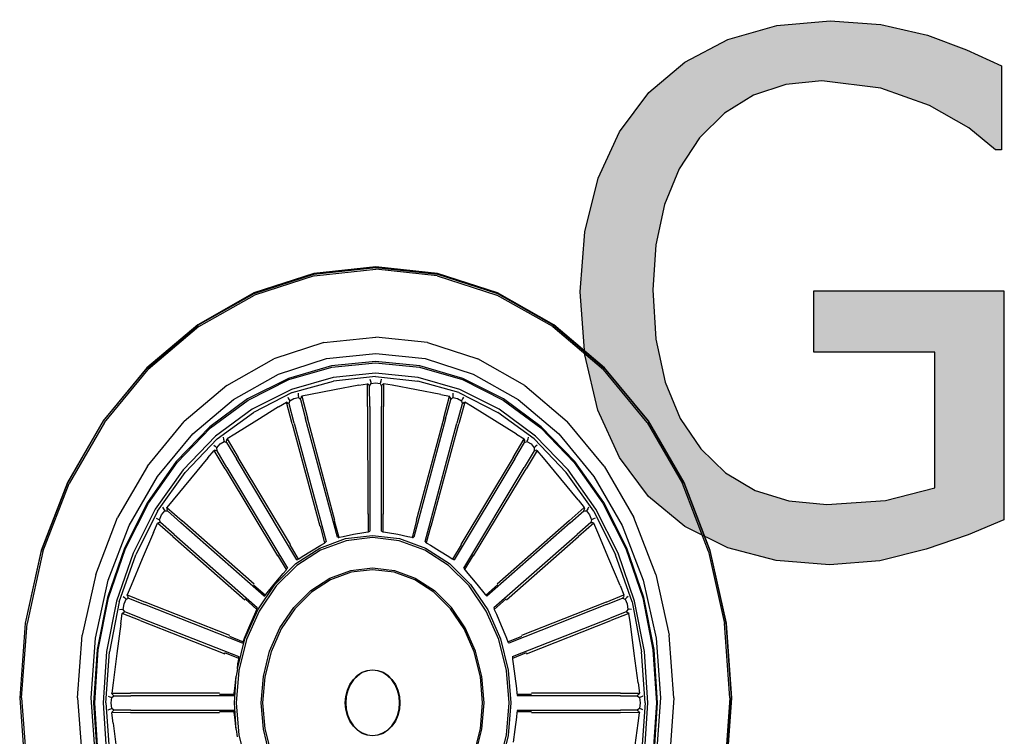
# Model space of a CAD drawing. Units: millimetres. Extents: x -16772 to 41058, y -6243 to 5403.
# Drawn here: x -15902 to -15777, y 1792 to 1883 of the extents above; entities that cross this region are included whole.
import ezdxf

# ---------------------------------------------------------------- set-up
doc = ezdxf.new("R2010")
doc.units = ezdxf.units.MM

msp = doc.modelspace()

# ---------------------------------------------------------------- hatches: boundary and pattern name
h = msp.add_hatch(color=51)
h.paths.add_polyline_path([(-15799.4, 1814.09), (-15806.16, 1814.63), (-15812.32, 1816.24), (-15817.76, 1818.94), (-15822.37, 1822.76), (-15826.08, 1827.71), (-15828.81, 1833.71), (-15830.49, 1840.73), (-15831.05, 1848.73), (-15830.48, 1856.36), (-15828.79, 1863.15), (-15826.05, 1869.05), (-15822.33, 1874.03), (-15817.79, 1877.91), (-15812.32, 1880.78), (-15806.09, 1882.56), (-15799.31, 1883.15), (-15792.87, 1882.66), (-15786.97, 1881.32), (-15781.99, 1879.46), (-15777.54, 1877.43), (-15777.54, 1866.75), (-15778.3, 1866.75), (-15781.72, 1869.54), (-15786.7, 1872.38), (-15792.87, 1874.61), (-15800.38, 1875.51), (-15804.96, 1875.06), (-15809.07, 1873.7), (-15812.72, 1871.44), (-15815.92, 1868.27), (-15818.51, 1864.35), (-15820.36, 1859.83), (-15821.47, 1854.71), (-15821.84, 1849), (-15821.45, 1842.72), (-15820.27, 1837.29), (-15818.36, 1832.66), (-15815.76, 1828.8), (-15812.6, 1825.76), (-15808.85, 1823.54), (-15804.56, 1822.19), (-15799.76, 1821.73), (-15792.29, 1822.27), (-15786.03, 1823.88), (-15786.03, 1841.09), (-15801.41, 1841.09), (-15801.41, 1848.87), (-15777.27, 1848.87), (-15777.27, 1819.81), (-15781.81, 1817.89), (-15787.11, 1816.06), (-15793.01, 1814.58)])
h.paths.add_polyline_path([(-15747.59, 1814.18), (-15754.29, 1814.55), (-15759.91, 1815.68), (-15769.45, 1819.37), (-15769.45, 1830.45), (-15768.82, 1830.45), (-15764.15, 1826.8), (-15758.9, 1824.08), (-15753.46, 1822.39), (-15748.22, 1821.82), (-15741.78, 1822.59), (-15739.23, 1823.55), (-15737.13, 1824.89), (-15734.32, 1828.43), (-15733.38, 1832.95), (-15733.87, 1836.56), (-15735.34, 1839.44), (-15737.89, 1841.61), (-15741.6, 1843.15), (-15747.23, 1844.62), (-15753.63, 1846.19), (-15759.79, 1848.46), (-15762.37, 1850.06), (-15764.62, 1852.09), (-15766.45, 1854.47), (-15767.82, 1857.25), (-15768.67, 1860.45), (-15768.96, 1864.11), (-15768.56, 1867.99), (-15767.38, 1871.55), (-15765.41, 1874.77), (-15762.66, 1877.68), (-15759.29, 1880.07), (-15755.48, 1881.78), (-15751.24, 1882.81), (-15746.56, 1883.15), (-15741.13, 1882.87), (-15735.99, 1882.03), (-15731.19, 1880.68), (-15726.76, 1878.86), (-15726.76, 1868.27), (-15727.43, 1868.27), (-15731.05, 1870.99), (-15735.57, 1873.34), (-15740.65, 1874.97), (-15745.98, 1875.51), (-15751.56, 1874.79), (-15755.95, 1872.63), (-15758.8, 1869.29), (-15759.75, 1865.05), (-15759.19, 1861.24), (-15757.52, 1858.3), (-15754.78, 1856.13), (-15751.03, 1854.63), (-15744.15, 1852.91), (-15737.4, 1851.15), (-15731.44, 1848.51), (-15727.34, 1844.8), (-15724.96, 1840.06), (-15724.17, 1834.34), (-15724.57, 1830.47), (-15725.76, 1826.65), (-15727.66, 1823.14), (-15730.2, 1820.21), (-15733.63, 1817.64), (-15737.47, 1815.74), (-15742.02, 1814.57)])
h.paths.add_polyline_path([(-15689.12, 1814.18), (-15695.39, 1814.73), (-15701.13, 1816.37), (-15706.23, 1819.1), (-15710.58, 1822.9), (-15714.11, 1827.77), (-15716.75, 1833.71), (-15718.39, 1840.68), (-15718.94, 1848.6), (-15718.41, 1856.42), (-15716.82, 1863.17), (-15714.21, 1868.98), (-15710.63, 1873.99), (-15706.28, 1877.93), (-15701.19, 1880.81), (-15695.42, 1882.57), (-15688.99, 1883.15), (-15682.71, 1882.66), (-15677.28, 1881.41), (-15672.88, 1879.73), (-15668.43, 1877.52), (-15668.43, 1866.84), (-15669.14, 1866.84), (-15672.14, 1869.43), (-15676.61, 1872.42), (-15682.15, 1874.7), (-15689.08, 1875.6), (-15693.21, 1875.16), (-15697.13, 1873.85), (-15700.69, 1871.7), (-15703.79, 1868.71), (-15706.29, 1864.88), (-15708.17, 1860.18), (-15709.34, 1854.71), (-15709.73, 1848.6), (-15709.32, 1842.23), (-15708.08, 1836.82), (-15706.12, 1832.27), (-15703.56, 1828.48), (-15700.55, 1825.58), (-15697.04, 1823.5), (-15693.17, 1822.24), (-15689.08, 1821.82), (-15681.97, 1822.76), (-15676.16, 1825.13), (-15671.92, 1827.97), (-15669.1, 1830.45), (-15668.43, 1830.45), (-15668.43, 1819.9), (-15672.56, 1817.93), (-15677.28, 1816.1), (-15682.67, 1814.67)])
h.paths.add_polyline_path([(-15624.35, 1815.39), (-15656.81, 1815.39), (-15656.81, 1822.18), (-15644.74, 1822.18), (-15644.74, 1866.79), (-15656.81, 1866.79), (-15656.81, 1872.87), (-15650.87, 1873.36), (-15646.73, 1874.82), (-15645.28, 1876), (-15644.2, 1877.63), (-15643.08, 1882.17), (-15636.16, 1882.17), (-15636.16, 1822.18), (-15624.35, 1822.18)])
h.paths.add_polyline_path([(-15570.67, 1848.69), (-15571, 1840.32), (-15571.97, 1833.15), (-15573.6, 1827.17), (-15575.88, 1822.38), (-15578.83, 1818.72), (-15582.5, 1816.1), (-15586.87, 1814.53), (-15591.95, 1814), (-15597.08, 1814.53), (-15601.48, 1816.14), (-15605.15, 1818.8), (-15608.08, 1822.54), (-15610.33, 1827.37), (-15611.94, 1833.32), (-15612.9, 1840.4), (-15613.22, 1848.6), (-15612.9, 1857), (-15611.92, 1864.19), (-15610.29, 1870.18), (-15608.02, 1874.95), (-15605.06, 1878.6), (-15601.4, 1881.2), (-15597.02, 1882.77), (-15591.95, 1883.29), (-15586.81, 1882.75), (-15582.41, 1881.13), (-15578.75, 1878.43), (-15575.81, 1874.66), (-15573.56, 1869.8), (-15571.95, 1863.85), (-15570.99, 1856.82)])
h.paths.add_polyline_path([(-15582.11, 1828.39), (-15581.01, 1832.14), (-15580.28, 1836.75), (-15579.74, 1848.69), (-15580.28, 1860.58), (-15581.02, 1865.21), (-15582.16, 1868.98), (-15583.75, 1871.97), (-15585.85, 1874.14), (-15588.54, 1875.47), (-15591.95, 1875.91), (-15595.33, 1875.47), (-15598.05, 1874.14), (-15600.19, 1871.95), (-15601.83, 1868.89), (-15602.95, 1865.05), (-15603.66, 1860.31), (-15604.15, 1848.6), (-15603.73, 1836.93), (-15603.05, 1832.48), (-15601.87, 1828.53), (-15600.3, 1825.48), (-15598.18, 1823.23), (-15595.43, 1821.84), (-15591.95, 1821.38), (-15588.57, 1821.82), (-15585.85, 1823.14), (-15583.72, 1825.34)])
h.paths.add_polyline_path([(-15521.77, 1836.57), (-15522.15, 1831.93), (-15523.31, 1827.63), (-15525.16, 1823.8), (-15527.62, 1820.53), (-15530.78, 1817.81), (-15534.62, 1815.74), (-15539.05, 1814.44), (-15543.98, 1814), (-15548.73, 1814.26), (-15553.39, 1815.05), (-15561.42, 1817.8), (-15561.42, 1827.23), (-15560.79, 1827.23), (-15557.84, 1825.51), (-15553.59, 1823.7), (-15548.77, 1822.25), (-15543.85, 1821.73), (-15538.62, 1822.7), (-15536.25, 1823.95), (-15534.24, 1825.8), (-15531.71, 1830.41), (-15530.84, 1836.62), (-15531.08, 1839.84), (-15531.8, 1842.43), (-15532.98, 1844.51), (-15534.6, 1846.19), (-15536.74, 1847.63), (-15539.31, 1848.58), (-15545.55, 1849.27), (-15552.83, 1848.71), (-15558.69, 1847.66), (-15558.69, 1881.95), (-15522.17, 1881.95), (-15522.17, 1874.12), (-15550.06, 1874.12), (-15550.06, 1856.42), (-15546.89, 1856.69), (-15544.03, 1856.78), (-15535.4, 1855.93), (-15531.94, 1854.68), (-15528.61, 1852.62), (-15525.69, 1849.81), (-15523.53, 1846.36), (-15522.21, 1842.04)])
h.paths.add_polyline_path([(-15470.72, 1848.69), (-15471.05, 1840.32), (-15472.02, 1833.15), (-15473.65, 1827.17), (-15475.93, 1822.38), (-15478.89, 1818.72), (-15482.55, 1816.1), (-15486.92, 1814.53), (-15492, 1814), (-15497.13, 1814.53), (-15501.53, 1816.14), (-15505.2, 1818.8), (-15508.13, 1822.54), (-15510.38, 1827.37), (-15511.99, 1833.32), (-15512.95, 1840.4), (-15513.28, 1848.6), (-15512.95, 1857), (-15511.97, 1864.19), (-15510.35, 1870.18), (-15508.07, 1874.95), (-15505.11, 1878.6), (-15501.45, 1881.2), (-15497.08, 1882.77), (-15492, 1883.29), (-15486.87, 1882.75), (-15482.47, 1881.13), (-15478.8, 1878.43), (-15475.86, 1874.66), (-15473.61, 1869.8), (-15472.01, 1863.85), (-15471.04, 1856.82)])
h.paths.add_polyline_path([(-15482.16, 1828.39), (-15481.06, 1832.14), (-15480.33, 1836.75), (-15479.79, 1848.69), (-15480.33, 1860.58), (-15481.07, 1865.21), (-15482.21, 1868.98), (-15483.8, 1871.97), (-15485.9, 1874.14), (-15488.6, 1875.47), (-15492, 1875.91), (-15495.38, 1875.47), (-15498.1, 1874.14), (-15500.24, 1871.95), (-15501.88, 1868.89), (-15503.01, 1865.05), (-15503.71, 1860.31), (-15504.2, 1848.6), (-15503.78, 1836.93), (-15503.1, 1832.48), (-15501.92, 1828.53), (-15500.35, 1825.48), (-15498.23, 1823.23), (-15495.48, 1821.84), (-15492, 1821.38), (-15488.62, 1821.82), (-15485.9, 1823.14), (-15483.77, 1825.34)])
h.paths.add_polyline_path([(-15788.67, 1704.89), (-15827.25, 1704.89), (-15827.25, 1771.45), (-15818.4, 1771.45), (-15818.4, 1712.76), (-15788.67, 1712.76)])
h.paths.add_polyline_path([(-15781.7, 1704.89), (-15781.7, 1771.45), (-15740.08, 1771.45), (-15740.08, 1763.58), (-15772.85, 1763.58), (-15772.85, 1745.34), (-15742.32, 1745.34), (-15742.32, 1737.48), (-15772.85, 1737.48), (-15772.85, 1712.76), (-15740.08, 1712.76), (-15740.08, 1704.89)])
h.paths.add_polyline_path([(-15690.51, 1763.58), (-15721.49, 1763.58), (-15721.49, 1744.81), (-15691.81, 1744.81), (-15691.81, 1736.94), (-15721.49, 1736.94), (-15721.49, 1704.89), (-15730.34, 1704.89), (-15730.34, 1771.45), (-15690.51, 1771.45)])
h.paths.add_polyline_path([(-15667.04, 1704.89), (-15667.04, 1763.58), (-15689.39, 1763.58), (-15689.39, 1771.45), (-15635.84, 1771.45), (-15635.84, 1763.58), (-15658.19, 1763.58), (-15658.19, 1704.89)])

# ---------------------------------------------------------------- linework, layer by layer
at = {"color": 51}
for p, q in [((-15806.09, 1882.56), (-15799.31, 1883.15)), ((-15799.31, 1883.15), (-15792.87, 1882.66)), ((-15812.32, 1880.78), (-15806.09, 1882.56)), ((-15792.87, 1882.66), (-15786.97, 1881.32)), ((-15817.79, 1877.91), (-15812.32, 1880.78)), ((-15786.97, 1881.32), (-15781.99, 1879.46)), ((-15781.99, 1879.46), (-15777.54, 1877.43)), ((-15822.33, 1874.03), (-15817.79, 1877.91)), ((-15777.54, 1877.43), (-15777.54, 1866.75)), ((-15804.96, 1875.06), (-15809.07, 1873.7)), ((-15800.38, 1875.51), (-15804.96, 1875.06)), ((-15792.87, 1874.61), (-15800.38, 1875.51)), ((-15786.7, 1872.38), (-15792.87, 1874.61)), ((-15826.05, 1869.05), (-15822.33, 1874.03)), ((-15809.07, 1873.7), (-15812.72, 1871.44)), ((-15781.72, 1869.54), (-15786.7, 1872.38)), ((-15812.72, 1871.44), (-15815.92, 1868.27)), ((-15778.3, 1866.75), (-15781.72, 1869.54)), ((-15828.79, 1863.15), (-15826.05, 1869.05)), ((-15815.92, 1868.27), (-15818.51, 1864.35)), ((-15777.54, 1866.75), (-15778.3, 1866.75)), ((-15818.51, 1864.35), (-15820.36, 1859.83)), ((-15830.48, 1856.36), (-15828.79, 1863.15)), ((-15820.36, 1859.83), (-15821.47, 1854.71)), ((-15831.05, 1848.73), (-15830.48, 1856.36)), ((-15821.47, 1854.71), (-15821.84, 1849)), ((-15830.49, 1840.73), (-15831.05, 1848.73)), ((-15821.84, 1849), (-15821.45, 1842.72)), ((-15801.41, 1841.09), (-15801.41, 1848.87)), ((-15801.41, 1848.87), (-15777.27, 1848.87)), ((-15777.27, 1848.87), (-15777.27, 1819.81)), ((-15821.45, 1842.72), (-15820.27, 1837.29)), ((-15828.81, 1833.71), (-15830.49, 1840.73)), ((-15786.03, 1841.09), (-15801.41, 1841.09)), ((-15786.03, 1823.88), (-15786.03, 1841.09)), ((-15820.27, 1837.29), (-15818.36, 1832.66)), ((-15826.08, 1827.71), (-15828.81, 1833.71)), ((-15818.36, 1832.66), (-15815.76, 1828.8)), ((-15815.76, 1828.8), (-15812.6, 1825.76)), ((-15822.37, 1822.76), (-15826.08, 1827.71)), ((-15812.6, 1825.76), (-15808.85, 1823.54)), ((-15808.85, 1823.54), (-15804.56, 1822.19)), ((-15792.29, 1822.27), (-15786.03, 1823.88)), ((-15817.76, 1818.94), (-15822.37, 1822.76)), ((-15804.56, 1822.19), (-15799.76, 1821.73)), ((-15799.76, 1821.73), (-15792.29, 1822.27)), ((-15777.27, 1819.81), (-15781.81, 1817.89)), ((-15812.32, 1816.24), (-15817.76, 1818.94)), ((-15781.81, 1817.89), (-15787.11, 1816.06)), ((-15806.16, 1814.63), (-15812.32, 1816.24)), ((-15787.11, 1816.06), (-15793.01, 1814.58)), ((-15799.4, 1814.09), (-15806.16, 1814.63)), ((-15793.01, 1814.58), (-15799.4, 1814.09))]:
    msp.add_line(p, q, dxfattribs=at)
for p, q in [((-15857.02, 1851.9), (-15864.88, 1851.07)), ((-15849.17, 1851.07), (-15857.02, 1851.9)), ((-15864.88, 1851.07), (-15872.49, 1848.6)), ((-15872.47, 1848.53), (-15864.87, 1851)), ((-15864.83, 1850.79), (-15872.41, 1848.32)), ((-15864.87, 1851), (-15857.02, 1851.82)), ((-15864.83, 1850.79), (-15857.02, 1851.61)), ((-15857.02, 1851.82), (-15849.18, 1851)), ((-15849.21, 1850.79), (-15857.02, 1851.61)), ((-15849.21, 1850.79), (-15841.64, 1848.32)), ((-15849.18, 1851), (-15841.58, 1848.53)), ((-15841.56, 1848.6), (-15849.17, 1851.07)), ((-15872.49, 1848.6), (-15879.63, 1844.57)), ((-15879.6, 1844.51), (-15872.47, 1848.53)), ((-15879.51, 1844.32), (-15872.41, 1848.32)), ((-15834.54, 1844.32), (-15841.64, 1848.32)), ((-15841.58, 1848.53), (-15834.45, 1844.51)), ((-15834.42, 1844.57), (-15841.56, 1848.6)), ((-15879.63, 1844.57), (-15886.09, 1839.1)), ((-15886.05, 1839.04), (-15879.6, 1844.51)), ((-15834.45, 1844.51), (-15828, 1839.04)), ((-15827.96, 1839.1), (-15834.42, 1844.57)), ((-15879.51, 1844.32), (-15885.93, 1838.88)), ((-15834.54, 1844.32), (-15828.12, 1838.88)), ((-15863.6, 1842.3), (-15869.97, 1840.22)), ((-15863.6, 1842.3), (-15857.02, 1842.99)), ((-15850.45, 1842.3), (-15857.02, 1842.99)), ((-15850.45, 1842.3), (-15844.08, 1840.22)), ((-15863.3, 1840.27), (-15857.02, 1840.93)), ((-15857.02, 1840.93), (-15850.75, 1840.27)), ((-15875.95, 1836.85), (-15869.97, 1840.22)), ((-15869.39, 1838.3), (-15863.3, 1840.27)), ((-15862.65, 1839.35), (-15868.11, 1837.76)), ((-15857.04, 1839.88), (-15862.65, 1839.35)), ((-15862.62, 1839.18), (-15857.04, 1839.71)), ((-15851.44, 1839.35), (-15857.04, 1839.88)), ((-15857.04, 1839.71), (-15851.47, 1839.18)), ((-15845.98, 1837.76), (-15851.44, 1839.35)), ((-15850.75, 1840.27), (-15844.66, 1838.3)), ((-15838.1, 1836.85), (-15844.08, 1840.22)), ((-15886.09, 1839.1), (-15891.66, 1832.36)), ((-15891.62, 1832.31), (-15886.05, 1839.04)), ((-15891.48, 1832.17), (-15885.93, 1838.88)), ((-15875.1, 1835.08), (-15869.39, 1838.3)), ((-15868.07, 1837.6), (-15862.62, 1839.18)), ((-15857.04, 1838.4), (-15862.45, 1837.88)), ((-15851.63, 1837.88), (-15857.04, 1838.4)), ((-15851.47, 1839.18), (-15846.02, 1837.6)), ((-15844.66, 1838.3), (-15838.95, 1835.08)), ((-15822.57, 1832.17), (-15828.12, 1838.88)), ((-15828, 1839.04), (-15822.43, 1832.31)), ((-15822.39, 1832.36), (-15827.96, 1839.1)), ((-15875.95, 1836.85), (-15881.35, 1832.27)), ((-15868.11, 1837.76), (-15873.3, 1835.16)), ((-15873.24, 1835.01), (-15868.07, 1837.6)), ((-15862.45, 1837.88), (-15867.73, 1836.35)), ((-15867.63, 1835.98), (-15862.39, 1837.42)), ((-15857.04, 1838.01), (-15862.39, 1837.42)), ((-15859.16, 1836.89), (-15862.25, 1836.31)), ((-15859.16, 1836.89), (-15858.07, 1837.08)), ((-15858.06, 1834.2), (-15858.07, 1837.08)), ((-15857.98, 1837.04), (-15858.07, 1837.08)), ((-15857.98, 1837.04), (-15857.89, 1836.92)), ((-15857.8, 1836.76), (-15857.89, 1836.92)), ((-15857.8, 1836.76), (-15857.61, 1837.09)), ((-15857.76, 1837.64), (-15857.69, 1837.4)), ((-15857.69, 1837.4), (-15857.61, 1837.09)), ((-15857.61, 1837.09), (-15857.04, 1837.2)), ((-15857.04, 1838.01), (-15851.69, 1837.42)), ((-15857.04, 1837.2), (-15856.47, 1837.09)), ((-15856.4, 1837.4), (-15856.47, 1837.09)), ((-15856.47, 1837.09), (-15856.29, 1836.76)), ((-15856.33, 1837.64), (-15856.4, 1837.4)), ((-15856.29, 1836.76), (-15856.2, 1836.92)), ((-15856.11, 1837.04), (-15856.2, 1836.92)), ((-15856.11, 1837.04), (-15856.02, 1837.08)), ((-15856.02, 1837.08), (-15856.03, 1834.2)), ((-15854.93, 1836.89), (-15856.02, 1837.08)), ((-15851.84, 1836.31), (-15854.93, 1836.89)), ((-15846.46, 1835.98), (-15851.69, 1837.42)), ((-15846.36, 1836.35), (-15851.63, 1837.88)), ((-15846.02, 1837.6), (-15840.85, 1835.01)), ((-15840.79, 1835.16), (-15845.98, 1837.76)), ((-15838.1, 1836.85), (-15832.7, 1832.27)), ((-15867.73, 1836.35), (-15872.74, 1833.84)), ((-15867.63, 1835.98), (-15872.57, 1833.42)), ((-15866.86, 1835.89), (-15866.87, 1835.64)), ((-15866.87, 1835.64), (-15866.85, 1835.32)), ((-15865.33, 1835.71), (-15866.42, 1835.48)), ((-15862.25, 1836.31), (-15865.33, 1835.71)), ((-15857.79, 1834.18), (-15857.8, 1836.76)), ((-15856.29, 1836.76), (-15856.29, 1834.18)), ((-15848.75, 1835.71), (-15851.84, 1836.31)), ((-15848.75, 1835.71), (-15847.67, 1835.48)), ((-15847.23, 1835.89), (-15847.22, 1835.64)), ((-15847.22, 1835.64), (-15847.23, 1835.32)), ((-15846.46, 1835.98), (-15841.52, 1833.42)), ((-15841.35, 1833.84), (-15846.36, 1836.35)), ((-15880.26, 1830.7), (-15875.1, 1835.08)), ((-15873.3, 1835.16), (-15878.09, 1831.61)), ((-15878.01, 1831.47), (-15873.24, 1835.01)), ((-15869.36, 1834.13), (-15868.37, 1834.72)), ((-15867.62, 1831.98), (-15868.37, 1834.72)), ((-15868.27, 1834.71), (-15868.37, 1834.72)), ((-15868.27, 1834.71), (-15868.16, 1834.63)), ((-15868.21, 1835.36), (-15868.09, 1835.16)), ((-15868.03, 1834.51), (-15868.16, 1834.63)), ((-15868.09, 1835.16), (-15867.94, 1834.89)), ((-15868.03, 1834.51), (-15867.94, 1834.89)), ((-15867.37, 1832.06), (-15868.03, 1834.51)), ((-15867.94, 1834.89), (-15867.42, 1835.21)), ((-15867.42, 1835.21), (-15866.85, 1835.32)), ((-15866.85, 1835.32), (-15866.59, 1835.07)), ((-15866.59, 1835.07), (-15866.55, 1835.26)), ((-15866.59, 1835.07), (-15865.94, 1832.62)), ((-15866.49, 1835.41), (-15866.55, 1835.26)), ((-15866.49, 1835.41), (-15866.42, 1835.48)), ((-15866.42, 1835.48), (-15865.7, 1832.73)), ((-15848.39, 1832.73), (-15847.67, 1835.48)), ((-15848.15, 1832.62), (-15847.5, 1835.07)), ((-15847.6, 1835.41), (-15847.67, 1835.48)), ((-15847.6, 1835.41), (-15847.54, 1835.26)), ((-15847.5, 1835.07), (-15847.54, 1835.26)), ((-15847.5, 1835.07), (-15847.23, 1835.32)), ((-15847.23, 1835.32), (-15846.66, 1835.21)), ((-15846.06, 1834.51), (-15846.72, 1832.06)), ((-15846.66, 1835.21), (-15846.15, 1834.89)), ((-15845.72, 1834.72), (-15846.47, 1831.98)), ((-15846, 1835.16), (-15846.15, 1834.89)), ((-15846.15, 1834.89), (-15846.06, 1834.51)), ((-15846.06, 1834.51), (-15845.93, 1834.63)), ((-15845.88, 1835.36), (-15846, 1835.16)), ((-15845.81, 1834.71), (-15845.93, 1834.63)), ((-15845.81, 1834.71), (-15845.72, 1834.72)), ((-15844.73, 1834.13), (-15845.72, 1834.72)), ((-15840.85, 1835.01), (-15836.08, 1831.47)), ((-15836, 1831.61), (-15840.79, 1835.16)), ((-15838.95, 1835.08), (-15833.79, 1830.7)), ((-15872.74, 1833.84), (-15877.37, 1830.41)), ((-15877.18, 1830.09), (-15872.57, 1833.42)), ((-15869.36, 1834.13), (-15872.14, 1832.42)), ((-15858.06, 1834.2), (-15858.05, 1820.53)), ((-15857.79, 1834.18), (-15857.79, 1818.37)), ((-15856.3, 1818.37), (-15856.29, 1834.18)), ((-15856.04, 1820.53), (-15856.03, 1834.2)), ((-15841.94, 1832.42), (-15844.73, 1834.13)), ((-15836.91, 1830.09), (-15841.52, 1833.42)), ((-15836.72, 1830.41), (-15841.35, 1833.84)), ((-15891.66, 1832.36), (-15896.18, 1824.54)), ((-15896.13, 1824.51), (-15891.62, 1832.31)), ((-15891.48, 1832.17), (-15895.97, 1824.4)), ((-15886.02, 1826.63), (-15881.35, 1832.27)), ((-15872.14, 1832.42), (-15874.93, 1830.69)), ((-15867.62, 1831.98), (-15864.12, 1818.98)), ((-15867.37, 1832.06), (-15863.33, 1817.03)), ((-15861.9, 1817.59), (-15865.94, 1832.62)), ((-15862.21, 1819.73), (-15865.7, 1832.73)), ((-15848.15, 1832.62), (-15852.18, 1817.59)), ((-15848.39, 1832.73), (-15851.88, 1819.73)), ((-15850.76, 1817.03), (-15846.72, 1832.06)), ((-15849.97, 1818.98), (-15846.47, 1831.98)), ((-15839.16, 1830.69), (-15841.94, 1832.42)), ((-15828.03, 1826.63), (-15832.7, 1832.27)), ((-15822.57, 1832.17), (-15818.08, 1824.4)), ((-15822.43, 1832.31), (-15817.92, 1824.51)), ((-15817.87, 1824.54), (-15822.39, 1832.36)), ((-15884.72, 1825.31), (-15880.26, 1830.7)), ((-15878.09, 1831.61), (-15882.36, 1827.19)), ((-15882.26, 1827.07), (-15878.01, 1831.47)), ((-15874.93, 1830.69), (-15875.9, 1830.07)), ((-15839.16, 1830.69), (-15838.19, 1830.07)), ((-15836.08, 1831.47), (-15831.83, 1827.07)), ((-15831.73, 1827.19), (-15836, 1831.61)), ((-15833.79, 1830.7), (-15829.33, 1825.31)), ((-15877.37, 1830.41), (-15881.5, 1826.14)), ((-15877.18, 1830.09), (-15881.22, 1825.82)), ((-15877.2, 1828.94), (-15876.79, 1829.44)), ((-15876.79, 1829.44), (-15876.27, 1829.76)), ((-15876.42, 1830.3), (-15876.37, 1830.06)), ((-15876.37, 1830.06), (-15876.27, 1829.76)), ((-15876.27, 1829.76), (-15875.96, 1829.62)), ((-15875.95, 1829.97), (-15875.97, 1829.81)), ((-15875.96, 1829.62), (-15875.97, 1829.81)), ((-15875.96, 1829.62), (-15874.72, 1827.53)), ((-15875.95, 1829.97), (-15875.9, 1830.07)), ((-15875.9, 1830.07), (-15874.51, 1827.73)), ((-15839.58, 1827.73), (-15838.19, 1830.07)), ((-15839.37, 1827.53), (-15838.13, 1829.62)), ((-15838.14, 1829.97), (-15838.19, 1830.07)), ((-15838.14, 1829.97), (-15838.12, 1829.81)), ((-15838.13, 1829.62), (-15838.12, 1829.81)), ((-15838.13, 1829.62), (-15837.82, 1829.76)), ((-15837.72, 1830.06), (-15837.82, 1829.76)), ((-15837.82, 1829.76), (-15837.3, 1829.44)), ((-15837.66, 1830.3), (-15837.72, 1830.06)), ((-15837.3, 1829.44), (-15836.89, 1828.94)), ((-15836.91, 1830.09), (-15832.86, 1825.82)), ((-15832.59, 1826.14), (-15836.72, 1830.41)), ((-15878.35, 1827.69), (-15877.56, 1828.61)), ((-15877.58, 1829.29), (-15877.4, 1829.14)), ((-15877.47, 1828.64), (-15877.56, 1828.61)), ((-15876.15, 1826.29), (-15877.56, 1828.61)), ((-15877.47, 1828.64), (-15877.34, 1828.61)), ((-15877.4, 1829.14), (-15877.2, 1828.94)), ((-15877.18, 1828.54), (-15877.34, 1828.61)), ((-15877.18, 1828.54), (-15877.2, 1828.94)), ((-15875.93, 1826.46), (-15877.18, 1828.54)), ((-15836.9, 1828.54), (-15838.16, 1826.46)), ((-15836.53, 1828.61), (-15837.94, 1826.29)), ((-15836.89, 1828.94), (-15836.9, 1828.54)), ((-15836.9, 1828.54), (-15836.75, 1828.61)), ((-15836.68, 1829.14), (-15836.89, 1828.94)), ((-15836.62, 1828.64), (-15836.75, 1828.61)), ((-15836.51, 1829.29), (-15836.68, 1829.14)), ((-15836.62, 1828.64), (-15836.53, 1828.61)), ((-15835.74, 1827.69), (-15836.53, 1828.61)), ((-15882.36, 1827.19), (-15886.01, 1822.02)), ((-15885.9, 1821.92), (-15882.26, 1827.07)), ((-15878.35, 1827.69), (-15880.56, 1825.02)), ((-15867.04, 1814.74), (-15874.72, 1827.53)), ((-15867.87, 1816.66), (-15874.51, 1827.73)), ((-15839.37, 1827.53), (-15847.05, 1814.74)), ((-15839.58, 1827.73), (-15846.22, 1816.66)), ((-15833.52, 1825.02), (-15835.74, 1827.69)), ((-15831.83, 1827.07), (-15828.19, 1821.92)), ((-15828.08, 1822.02), (-15831.73, 1827.19)), ((-15886.02, 1826.63), (-15889.8, 1820.09)), ((-15881.5, 1826.14), (-15885.02, 1821.15)), ((-15884.76, 1820.92), (-15881.22, 1825.82)), ((-15876.15, 1826.29), (-15869.5, 1815.23)), ((-15875.93, 1826.46), (-15868.25, 1813.67)), ((-15845.84, 1813.67), (-15838.16, 1826.46)), ((-15844.59, 1815.23), (-15837.94, 1826.29)), ((-15829.33, 1820.92), (-15832.86, 1825.82)), ((-15829.07, 1821.15), (-15832.59, 1826.14)), ((-15828.03, 1826.63), (-15824.25, 1820.09)), ((-15896.18, 1824.54), (-15899.51, 1815.9)), ((-15899.46, 1815.88), (-15896.13, 1824.51)), ((-15899.29, 1815.8), (-15895.97, 1824.4)), ((-15888.33, 1819.06), (-15884.72, 1825.31)), ((-15880.56, 1825.02), (-15882.77, 1822.34)), ((-15831.32, 1822.34), (-15833.52, 1825.02)), ((-15829.33, 1825.31), (-15825.72, 1819.06)), ((-15814.76, 1815.8), (-15818.08, 1824.4)), ((-15817.92, 1824.51), (-15814.59, 1815.88)), ((-15814.54, 1815.9), (-15817.87, 1824.54)), ((-15886.01, 1822.02), (-15888.95, 1816.22)), ((-15888.82, 1816.15), (-15885.9, 1821.92)), ((-15882.77, 1822.34), (-15883.54, 1821.38)), ((-15831.32, 1822.34), (-15830.55, 1821.38)), ((-15828.19, 1821.92), (-15825.27, 1816.15)), ((-15825.14, 1816.22), (-15828.08, 1822.02)), ((-15885.02, 1821.15), (-15887.85, 1815.55)), ((-15884.76, 1820.92), (-15887.51, 1815.34)), ((-15884.22, 1820.45), (-15883.81, 1820.94)), ((-15884.09, 1821.4), (-15883.98, 1821.19)), ((-15883.98, 1821.19), (-15883.81, 1820.94)), ((-15883.81, 1820.94), (-15883.48, 1820.93)), ((-15883.56, 1821.27), (-15883.54, 1821.38)), ((-15883.56, 1821.27), (-15883.53, 1821.11)), ((-15883.54, 1821.38), (-15881.62, 1819.67)), ((-15883.48, 1820.93), (-15883.53, 1821.11)), ((-15883.48, 1820.93), (-15881.76, 1819.41)), ((-15832.47, 1819.67), (-15830.55, 1821.38)), ((-15832.33, 1819.41), (-15830.61, 1820.93)), ((-15830.61, 1820.93), (-15830.56, 1821.11)), ((-15830.61, 1820.93), (-15830.28, 1820.94)), ((-15830.53, 1821.27), (-15830.56, 1821.11)), ((-15830.53, 1821.27), (-15830.55, 1821.38)), ((-15830.11, 1821.19), (-15830.28, 1820.94)), ((-15830.28, 1820.94), (-15829.87, 1820.45)), ((-15830, 1821.4), (-15830.11, 1821.19)), ((-15829.33, 1820.92), (-15826.58, 1815.34)), ((-15826.23, 1815.55), (-15829.07, 1821.15)), ((-15892.59, 1812.86), (-15889.8, 1820.09)), ((-15885.26, 1818.2), (-15884.74, 1819.37)), ((-15884.93, 1820.01), (-15884.73, 1819.94)), ((-15884.66, 1819.43), (-15884.74, 1819.37)), ((-15882.81, 1817.69), (-15884.74, 1819.37)), ((-15884.73, 1819.94), (-15884.48, 1819.82)), ((-15884.66, 1819.43), (-15884.53, 1819.45)), ((-15884.37, 1819.45), (-15884.53, 1819.45)), ((-15884.48, 1819.82), (-15884.22, 1820.45)), ((-15884.37, 1819.45), (-15884.48, 1819.82)), ((-15882.64, 1817.94), (-15884.37, 1819.45)), ((-15871.19, 1810.11), (-15881.76, 1819.41)), ((-15872.48, 1811.63), (-15881.62, 1819.67)), ((-15862.29, 1819.71), (-15861.72, 1817.57)), ((-15857.96, 1818.29), (-15857.96, 1820.54)), ((-15856.12, 1820.54), (-15856.12, 1818.29)), ((-15852.37, 1817.57), (-15851.8, 1819.71)), ((-15832.33, 1819.41), (-15842.9, 1810.11)), ((-15832.47, 1819.67), (-15841.61, 1811.63)), ((-15829.72, 1819.45), (-15831.45, 1817.94)), ((-15829.34, 1819.37), (-15831.28, 1817.69)), ((-15829.87, 1820.45), (-15829.61, 1819.82)), ((-15829.61, 1819.82), (-15829.72, 1819.45)), ((-15829.72, 1819.45), (-15829.56, 1819.45)), ((-15829.36, 1819.94), (-15829.61, 1819.82)), ((-15829.43, 1819.43), (-15829.56, 1819.45)), ((-15829.43, 1819.43), (-15829.34, 1819.37)), ((-15829.16, 1820.01), (-15829.36, 1819.94)), ((-15828.83, 1818.2), (-15829.34, 1819.37)), ((-15821.46, 1812.86), (-15824.25, 1820.09)), ((-15891, 1812.15), (-15888.33, 1819.06)), ((-15885.26, 1818.2), (-15886.68, 1814.83)), ((-15863.47, 1816.89), (-15864.04, 1819.02)), ((-15859.85, 1817.96), (-15858.54, 1818.2)), ((-15858.54, 1818.2), (-15858.05, 1818.28)), ((-15858.05, 1818.28), (-15857.96, 1818.29)), ((-15857.96, 1818.29), (-15857.88, 1818.33)), ((-15857.88, 1818.33), (-15857.79, 1818.37)), ((-15856.3, 1818.37), (-15856.21, 1818.33)), ((-15856.21, 1818.33), (-15856.12, 1818.29)), ((-15856.12, 1818.29), (-15856.04, 1818.28)), ((-15856.04, 1818.28), (-15855.55, 1818.2)), ((-15855.55, 1818.2), (-15854.24, 1817.96)), ((-15850.04, 1819.02), (-15850.62, 1816.89)), ((-15827.41, 1814.83), (-15828.83, 1818.2)), ((-15825.72, 1819.06), (-15823.05, 1812.15)), ((-15882.81, 1817.69), (-15873.66, 1809.66)), ((-15882.64, 1817.94), (-15872.07, 1808.65)), ((-15864.14, 1816.2), (-15860.85, 1817.41)), ((-15860.8, 1817.14), (-15864.05, 1815.95)), ((-15864, 1816.58), (-15863.55, 1816.84)), ((-15863.55, 1816.84), (-15863.47, 1816.89)), ((-15863.47, 1816.89), (-15863.4, 1816.95)), ((-15863.4, 1816.95), (-15863.33, 1817.03)), ((-15861.9, 1817.59), (-15861.81, 1817.57)), ((-15861.81, 1817.57), (-15861.72, 1817.57)), ((-15861.72, 1817.57), (-15861.64, 1817.6)), ((-15861.64, 1817.6), (-15861.15, 1817.7)), ((-15861.15, 1817.7), (-15859.85, 1817.96)), ((-15860.85, 1817.41), (-15857.42, 1817.82)), ((-15857.42, 1817.54), (-15860.8, 1817.14)), ((-15857.42, 1817.82), (-15853.99, 1817.41)), ((-15854.04, 1817.14), (-15857.42, 1817.54)), ((-15854.24, 1817.96), (-15852.94, 1817.7)), ((-15850.79, 1815.95), (-15854.04, 1817.14)), ((-15853.99, 1817.41), (-15850.7, 1816.2)), ((-15852.94, 1817.7), (-15852.45, 1817.6)), ((-15852.45, 1817.6), (-15852.37, 1817.57)), ((-15852.37, 1817.57), (-15852.28, 1817.57)), ((-15852.28, 1817.57), (-15852.18, 1817.59)), ((-15850.76, 1817.03), (-15850.69, 1816.95)), ((-15850.69, 1816.95), (-15850.62, 1816.89)), ((-15850.62, 1816.89), (-15850.54, 1816.84)), ((-15850.54, 1816.84), (-15850.09, 1816.58)), ((-15842.02, 1808.65), (-15831.45, 1817.94)), ((-15840.43, 1809.66), (-15831.28, 1817.69)), ((-15899.51, 1815.9), (-15901.55, 1806.69)), ((-15901.49, 1806.68), (-15899.46, 1815.88)), ((-15899.29, 1815.8), (-15901.31, 1806.64)), ((-15888.95, 1816.22), (-15891.1, 1809.95)), ((-15890.97, 1809.89), (-15888.82, 1816.15)), ((-15867.95, 1816.61), (-15866.86, 1814.8)), ((-15867.18, 1814.24), (-15864.14, 1816.2)), ((-15864.05, 1815.95), (-15867.05, 1814.01)), ((-15866.35, 1815.13), (-15865.17, 1815.86)), ((-15865.17, 1815.86), (-15864, 1816.58)), ((-15847.79, 1814.01), (-15850.79, 1815.95)), ((-15850.7, 1816.2), (-15847.66, 1814.24)), ((-15850.09, 1816.58), (-15848.92, 1815.86)), ((-15848.92, 1815.86), (-15847.74, 1815.13)), ((-15847.23, 1814.8), (-15846.14, 1816.61)), ((-15825.27, 1816.15), (-15823.12, 1809.89)), ((-15822.99, 1809.95), (-15825.14, 1816.22)), ((-15814.76, 1815.8), (-15812.74, 1806.64)), ((-15814.59, 1815.88), (-15812.56, 1806.68)), ((-15812.5, 1806.69), (-15814.54, 1815.9)), ((-15887.85, 1815.55), (-15889.93, 1809.49)), ((-15889.62, 1809.37), (-15887.51, 1815.34)), ((-15886.68, 1814.83), (-15888.1, 1811.46)), ((-15868.35, 1813.49), (-15869.44, 1815.3)), ((-15867.04, 1814.74), (-15866.94, 1814.76)), ((-15866.94, 1814.76), (-15866.86, 1814.8)), ((-15866.86, 1814.8), (-15866.78, 1814.85)), ((-15866.78, 1814.85), (-15866.35, 1815.13)), ((-15847.74, 1815.13), (-15847.3, 1814.85)), ((-15847.3, 1814.85), (-15847.23, 1814.8)), ((-15847.23, 1814.8), (-15847.14, 1814.76)), ((-15847.14, 1814.76), (-15847.05, 1814.74)), ((-15844.65, 1815.3), (-15845.74, 1813.49)), ((-15825.99, 1811.46), (-15827.41, 1814.83)), ((-15824.47, 1809.37), (-15826.58, 1815.34)), ((-15824.15, 1809.49), (-15826.23, 1815.55)), ((-15869.84, 1811.6), (-15867.18, 1814.24)), ((-15867.05, 1814.01), (-15869.68, 1811.4)), ((-15868.77, 1813), (-15868.41, 1813.42)), ((-15868.41, 1813.42), (-15868.35, 1813.49)), ((-15868.35, 1813.49), (-15868.3, 1813.58)), ((-15868.3, 1813.58), (-15868.25, 1813.67)), ((-15862.84, 1812.39), (-15860.18, 1813.36)), ((-15860.14, 1813.14), (-15862.76, 1812.18)), ((-15860.18, 1813.36), (-15857.42, 1813.69)), ((-15857.42, 1813.47), (-15860.14, 1813.14)), ((-15857.42, 1813.69), (-15854.66, 1813.36)), ((-15854.69, 1813.14), (-15857.42, 1813.47)), ((-15852.07, 1812.18), (-15854.69, 1813.14)), ((-15854.66, 1813.36), (-15852, 1812.39)), ((-15845.16, 1811.4), (-15847.79, 1814.01)), ((-15847.66, 1814.24), (-15845, 1811.6)), ((-15845.84, 1813.67), (-15845.79, 1813.58)), ((-15845.79, 1813.58), (-15845.74, 1813.49)), ((-15845.74, 1813.49), (-15845.68, 1813.42)), ((-15845.68, 1813.42), (-15845.32, 1813)), ((-15892.59, 1812.86), (-15894.3, 1805.14)), ((-15892.63, 1804.79), (-15891, 1812.15)), ((-15870.63, 1810.75), (-15869.71, 1811.88)), ((-15869.71, 1811.88), (-15868.77, 1813)), ((-15865.28, 1810.81), (-15862.84, 1812.39)), ((-15862.76, 1812.18), (-15865.18, 1810.62)), ((-15849.66, 1810.62), (-15852.07, 1812.18)), ((-15852, 1812.39), (-15849.56, 1810.81)), ((-15845.32, 1813), (-15844.38, 1811.88)), ((-15844.38, 1811.88), (-15843.45, 1810.75)), ((-15823.05, 1812.15), (-15821.42, 1804.79)), ((-15821.46, 1812.86), (-15819.75, 1805.14)), ((-15888.1, 1811.46), (-15888.58, 1810.26)), ((-15872.54, 1811.55), (-15871.04, 1810.23)), ((-15872.02, 1808.38), (-15869.84, 1811.6)), ((-15869.68, 1811.4), (-15871.83, 1808.22)), ((-15870.98, 1810.31), (-15870.63, 1810.75)), ((-15867.43, 1808.68), (-15865.28, 1810.81)), ((-15865.18, 1810.62), (-15867.3, 1808.52)), ((-15847.54, 1808.52), (-15849.66, 1810.62)), ((-15849.56, 1810.81), (-15847.41, 1808.68)), ((-15843.01, 1808.22), (-15845.16, 1811.4)), ((-15845, 1811.6), (-15842.81, 1808.38)), ((-15843.45, 1810.75), (-15843.11, 1810.31)), ((-15843.05, 1810.23), (-15841.55, 1811.55)), ((-15825.99, 1811.46), (-15825.51, 1810.26)), ((-15891.1, 1809.95), (-15892.41, 1803.33)), ((-15892.27, 1803.31), (-15890.97, 1809.89)), ((-15889.93, 1809.49), (-15891.2, 1803.1)), ((-15889.62, 1809.37), (-15890.82, 1803.03)), ((-15889.11, 1810.07), (-15888.95, 1809.92)), ((-15888.99, 1809.12), (-15888.73, 1809.74)), ((-15888.95, 1809.92), (-15888.73, 1809.74)), ((-15888.73, 1809.74), (-15888.41, 1809.85)), ((-15888.58, 1810.26), (-15886.32, 1809.35)), ((-15888.57, 1810.15), (-15888.58, 1810.26)), ((-15888.57, 1810.15), (-15888.51, 1810)), ((-15888.41, 1809.85), (-15888.51, 1810)), ((-15888.41, 1809.85), (-15886.39, 1809.05)), ((-15875.57, 1805.12), (-15886.32, 1809.35)), ((-15872.12, 1808.43), (-15873.62, 1809.75)), ((-15871.19, 1810.11), (-15871.11, 1810.17)), ((-15871.11, 1810.17), (-15871.04, 1810.23)), ((-15871.04, 1810.23), (-15870.98, 1810.31)), ((-15843.11, 1810.31), (-15843.05, 1810.23)), ((-15843.05, 1810.23), (-15842.98, 1810.17)), ((-15842.98, 1810.17), (-15842.9, 1810.11)), ((-15840.47, 1809.75), (-15841.97, 1808.43)), ((-15827.77, 1809.35), (-15838.52, 1805.12)), ((-15827.77, 1809.35), (-15825.51, 1810.26)), ((-15827.7, 1809.05), (-15825.68, 1809.85)), ((-15825.68, 1809.85), (-15825.58, 1810)), ((-15825.68, 1809.85), (-15825.36, 1809.74)), ((-15825.52, 1810.15), (-15825.58, 1810)), ((-15825.52, 1810.15), (-15825.51, 1810.26)), ((-15825.14, 1809.92), (-15825.36, 1809.74)), ((-15825.36, 1809.74), (-15825.1, 1809.12)), ((-15824.97, 1810.07), (-15825.14, 1809.92)), ((-15824.47, 1809.37), (-15823.27, 1803.03)), ((-15822.89, 1803.1), (-15824.15, 1809.49)), ((-15823.12, 1809.89), (-15821.82, 1803.31)), ((-15821.68, 1803.33), (-15822.99, 1809.95)), ((-15889.55, 1808.43), (-15889.35, 1808.44)), ((-15889.35, 1808.44), (-15889.08, 1808.43)), ((-15889.08, 1808.43), (-15888.99, 1809.12)), ((-15888.88, 1808.11), (-15889.08, 1808.43)), ((-15888.88, 1808.11), (-15889.03, 1808.05)), ((-15886.85, 1807.32), (-15888.88, 1808.11)), ((-15873.96, 1804.16), (-15886.39, 1809.05)), ((-15873.65, 1804.7), (-15872.02, 1808.38)), ((-15871.83, 1808.22), (-15873.43, 1804.59)), ((-15872.4, 1807.81), (-15872.16, 1808.34)), ((-15872.16, 1808.34), (-15872.12, 1808.43)), ((-15872.12, 1808.43), (-15872.09, 1808.54)), ((-15872.09, 1808.54), (-15872.07, 1808.65)), ((-15869.19, 1806.08), (-15867.43, 1808.68)), ((-15867.3, 1808.52), (-15869.03, 1805.96)), ((-15845.81, 1805.96), (-15847.54, 1808.52)), ((-15845.65, 1806.08), (-15847.41, 1808.68)), ((-15841.41, 1804.59), (-15843.01, 1808.22)), ((-15842.81, 1808.38), (-15841.19, 1804.7)), ((-15842.02, 1808.65), (-15842, 1808.54)), ((-15842, 1808.54), (-15841.97, 1808.43)), ((-15841.97, 1808.43), (-15841.93, 1808.34)), ((-15841.93, 1808.34), (-15841.69, 1807.81)), ((-15827.7, 1809.05), (-15840.13, 1804.16)), ((-15825.21, 1808.11), (-15827.24, 1807.32)), ((-15825.01, 1808.43), (-15825.21, 1808.11)), ((-15825.21, 1808.11), (-15825.06, 1808.05)), ((-15825.1, 1809.12), (-15825.01, 1808.43)), ((-15824.74, 1808.44), (-15825.01, 1808.43)), ((-15824.53, 1808.43), (-15824.74, 1808.44)), ((-15889.4, 1806.59), (-15889.22, 1807.9)), ((-15889.15, 1807.99), (-15889.22, 1807.9)), ((-15886.94, 1807.02), (-15889.22, 1807.9)), ((-15889.15, 1807.99), (-15889.03, 1808.05)), ((-15886.94, 1807.02), (-15876.19, 1802.81)), ((-15886.85, 1807.32), (-15874.42, 1802.44)), ((-15873, 1806.39), (-15872.4, 1807.81)), ((-15841.69, 1807.81), (-15841.09, 1806.39)), ((-15839.67, 1802.44), (-15827.24, 1807.32)), ((-15837.89, 1802.81), (-15827.15, 1807.02)), ((-15824.87, 1807.9), (-15827.15, 1807.02)), ((-15824.94, 1807.99), (-15825.06, 1808.05)), ((-15824.94, 1807.99), (-15824.87, 1807.9)), ((-15824.69, 1806.59), (-15824.87, 1807.9)), ((-15901.55, 1806.69), (-15902.24, 1797.19)), ((-15902.18, 1797.19), (-15901.49, 1806.68)), ((-15902, 1797.19), (-15901.31, 1806.64)), ((-15889.4, 1806.59), (-15889.9, 1802.85)), ((-15873.59, 1804.97), (-15873, 1806.39)), ((-15870.5, 1803.12), (-15869.19, 1806.08)), ((-15869.03, 1805.96), (-15870.32, 1803.04)), ((-15844.52, 1803.04), (-15845.81, 1805.96)), ((-15844.34, 1803.12), (-15845.65, 1806.08)), ((-15841.09, 1806.39), (-15840.5, 1804.97)), ((-15824.19, 1802.85), (-15824.69, 1806.59)), ((-15812.05, 1797.19), (-15812.74, 1806.64)), ((-15812.56, 1806.68), (-15811.87, 1797.19)), ((-15811.81, 1797.19), (-15812.5, 1806.69)), ((-15894.88, 1797.19), (-15894.3, 1805.14)), ((-15893.18, 1797.19), (-15892.63, 1804.79)), ((-15875.61, 1805.03), (-15873.85, 1804.33)), ((-15874.6, 1800.89), (-15873.65, 1804.7)), ((-15873.43, 1804.59), (-15874.42, 1800.66)), ((-15873.9, 1804.24), (-15873.85, 1804.33)), ((-15873.85, 1804.33), (-15873.81, 1804.43)), ((-15873.81, 1804.43), (-15873.59, 1804.97)), ((-15840.42, 1800.66), (-15841.41, 1804.59)), ((-15841.19, 1804.7), (-15840.19, 1800.71)), ((-15840.5, 1804.97), (-15840.28, 1804.43)), ((-15840.28, 1804.43), (-15840.24, 1804.33)), ((-15840.24, 1804.33), (-15838.48, 1805.03)), ((-15840.24, 1804.33), (-15840.19, 1804.24)), ((-15821.42, 1804.79), (-15820.87, 1797.19)), ((-15819.17, 1797.19), (-15819.75, 1805.14)), ((-15892.41, 1803.33), (-15892.85, 1796.56)), ((-15892.71, 1796.56), (-15892.27, 1803.31)), ((-15891.2, 1803.1), (-15891.63, 1796.56)), ((-15873.96, 1804.16), (-15873.9, 1804.24)), ((-15871.3, 1799.91), (-15870.5, 1803.12)), ((-15843.54, 1799.91), (-15844.34, 1803.12)), ((-15840.19, 1804.24), (-15840.13, 1804.16)), ((-15822.46, 1796.56), (-15822.89, 1803.1)), ((-15821.82, 1803.31), (-15821.38, 1796.56)), ((-15821.24, 1796.56), (-15821.68, 1803.33)), ((-15891.3, 1796.56), (-15890.82, 1803.03)), ((-15889.9, 1802.85), (-15890.38, 1799.12)), ((-15874.41, 1802.21), (-15876.18, 1802.91)), ((-15874.52, 1801.52), (-15874.43, 1802.11)), ((-15874.43, 1802.11), (-15874.41, 1802.21)), ((-15874.41, 1802.32), (-15874.42, 1802.44)), ((-15874.41, 1802.21), (-15874.41, 1802.32)), ((-15870.32, 1803.04), (-15871.12, 1799.87)), ((-15843.72, 1799.87), (-15844.52, 1803.04)), ((-15837.91, 1802.91), (-15839.67, 1802.21)), ((-15839.67, 1802.44), (-15839.67, 1802.32)), ((-15839.67, 1802.32), (-15839.67, 1802.21)), ((-15839.67, 1802.21), (-15839.66, 1802.11)), ((-15839.66, 1802.11), (-15839.57, 1801.52)), ((-15823.71, 1799.12), (-15824.19, 1802.85)), ((-15822.79, 1796.56), (-15823.27, 1803.03)), ((-15874.42, 1800.66), (-15874.75, 1796.57)), ((-15874.6, 1800.89), (-15874.73, 1799.95)), ((-15874.6, 1800.89), (-15874.52, 1801.52)), ((-15858.75, 1800.45), (-15858.1, 1800.69)), ((-15858.09, 1800.63), (-15858.73, 1800.4)), ((-15858.1, 1800.69), (-15857.42, 1800.77)), ((-15857.42, 1800.71), (-15858.09, 1800.63)), ((-15857.42, 1800.77), (-15856.74, 1800.69)), ((-15856.75, 1800.63), (-15857.42, 1800.71)), ((-15856.11, 1800.4), (-15856.75, 1800.63)), ((-15856.74, 1800.69), (-15856.09, 1800.45)), ((-15840.09, 1796.57), (-15840.42, 1800.66)), ((-15840.19, 1800.71), (-15839.85, 1796.57)), ((-15839.57, 1801.52), (-15839.36, 1799.95)), ((-15874.98, 1796.57), (-15874.73, 1799.95)), ((-15874.93, 1798.37), (-15874.73, 1799.95)), ((-15871.57, 1796.57), (-15871.3, 1799.91)), ((-15871.12, 1799.87), (-15871.39, 1796.57)), ((-15860.31, 1798.9), (-15859.87, 1799.54)), ((-15859.84, 1799.5), (-15860.27, 1798.87)), ((-15859.87, 1799.54), (-15859.35, 1800.06)), ((-15859.32, 1800.01), (-15859.84, 1799.5)), ((-15859.35, 1800.06), (-15858.75, 1800.45)), ((-15858.73, 1800.4), (-15859.32, 1800.01)), ((-15855.52, 1800.01), (-15856.11, 1800.4)), ((-15856.09, 1800.45), (-15855.49, 1800.06)), ((-15855, 1799.5), (-15855.52, 1800.01)), ((-15855.49, 1800.06), (-15854.97, 1799.54)), ((-15854.57, 1798.87), (-15855, 1799.5)), ((-15854.97, 1799.54), (-15854.53, 1798.9)), ((-15843.45, 1796.57), (-15843.72, 1799.87)), ((-15843.27, 1796.57), (-15843.54, 1799.91)), ((-15839.36, 1799.95), (-15839.16, 1798.37)), ((-15890.38, 1799.12), (-15890.54, 1797.8)), ((-15875, 1797.78), (-15874.93, 1798.37)), ((-15860.82, 1797.39), (-15860.63, 1798.18)), ((-15860.58, 1798.15), (-15860.78, 1797.38)), ((-15860.63, 1798.18), (-15860.31, 1798.9)), ((-15860.27, 1798.87), (-15860.58, 1798.15)), ((-15854.26, 1798.15), (-15854.57, 1798.87)), ((-15854.53, 1798.9), (-15854.21, 1798.18)), ((-15854.06, 1797.38), (-15854.26, 1798.15)), ((-15854.21, 1798.18), (-15854.02, 1797.39)), ((-15839.16, 1798.37), (-15839.09, 1797.78)), ((-15823.71, 1799.12), (-15823.55, 1797.8)), ((-15902.24, 1797.19), (-15901.55, 1787.69)), ((-15901.49, 1787.7), (-15902.18, 1797.19)), ((-15902, 1797.19), (-15901.31, 1787.74)), ((-15894.88, 1797.19), (-15894.3, 1789.24)), ((-15892.63, 1789.6), (-15893.18, 1797.19)), ((-15891, 1797.42), (-15890.8, 1797.33)), ((-15890.8, 1797.33), (-15890.54, 1797.25)), ((-15890.64, 1796.56), (-15890.54, 1797.25)), ((-15890.54, 1797.8), (-15888.15, 1797.78)), ((-15890.5, 1797.69), (-15890.54, 1797.8)), ((-15890.54, 1797.25), (-15890.27, 1797.47)), ((-15890.5, 1797.69), (-15890.4, 1797.58)), ((-15890.27, 1797.47), (-15890.4, 1797.58)), ((-15890.27, 1797.47), (-15888.14, 1797.46)), ((-15876.85, 1797.78), (-15888.15, 1797.78)), ((-15875.07, 1797.46), (-15888.14, 1797.46)), ((-15876.86, 1797.67), (-15875.01, 1797.67)), ((-15875.07, 1797.46), (-15875.04, 1797.57)), ((-15875.04, 1797.57), (-15875.01, 1797.67)), ((-15875.01, 1797.67), (-15875, 1797.78)), ((-15860.89, 1796.57), (-15860.82, 1797.39)), ((-15860.78, 1797.38), (-15860.84, 1796.57)), ((-15853.99, 1796.57), (-15854.06, 1797.38)), ((-15854.02, 1797.39), (-15853.95, 1796.57)), ((-15839.09, 1797.78), (-15839.08, 1797.67)), ((-15839.08, 1797.67), (-15837.23, 1797.67)), ((-15839.08, 1797.67), (-15839.05, 1797.57)), ((-15839.05, 1797.57), (-15839.01, 1797.46)), ((-15825.95, 1797.46), (-15839.01, 1797.46)), ((-15825.94, 1797.78), (-15837.24, 1797.78)), ((-15825.95, 1797.46), (-15823.82, 1797.47)), ((-15825.94, 1797.78), (-15823.55, 1797.8)), ((-15823.82, 1797.47), (-15823.69, 1797.58)), ((-15823.82, 1797.47), (-15823.54, 1797.25)), ((-15823.59, 1797.69), (-15823.69, 1797.58)), ((-15823.59, 1797.69), (-15823.55, 1797.8)), ((-15823.29, 1797.33), (-15823.54, 1797.25)), ((-15823.54, 1797.25), (-15823.45, 1796.56)), ((-15823.09, 1797.42), (-15823.29, 1797.33)), ((-15820.87, 1797.19), (-15821.42, 1789.6)), ((-15819.17, 1797.19), (-15819.75, 1789.24)), ((-15812.05, 1797.19), (-15812.74, 1787.74)), ((-15811.87, 1797.19), (-15812.56, 1787.7)), ((-15812.5, 1787.69), (-15811.81, 1797.19)), ((-15892.85, 1796.56), (-15892.41, 1789.78)), ((-15892.27, 1789.81), (-15892.71, 1796.56)), ((-15891.63, 1796.56), (-15891.2, 1790.01)), ((-15891.3, 1796.56), (-15890.82, 1790.08)), ((-15891, 1795.7), (-15890.8, 1795.78)), ((-15890.8, 1795.78), (-15890.54, 1795.87)), ((-15890.54, 1795.87), (-15890.64, 1796.56)), ((-15890.27, 1795.64), (-15890.54, 1795.87)), ((-15890.27, 1795.64), (-15890.4, 1795.53)), ((-15888.14, 1795.65), (-15890.27, 1795.64)), ((-15888.14, 1795.65), (-15875.07, 1795.65)), ((-15875.04, 1795.55), (-15875.07, 1795.65)), ((-15874.73, 1793.17), (-15874.98, 1796.57)), ((-15874.75, 1796.57), (-15874.42, 1792.48)), ((-15871.3, 1793.23), (-15871.57, 1796.57)), ((-15871.39, 1796.57), (-15871.12, 1793.27)), ((-15860.82, 1795.75), (-15860.89, 1796.57)), ((-15860.84, 1796.57), (-15860.78, 1795.76)), ((-15860.63, 1794.96), (-15860.82, 1795.75)), ((-15860.78, 1795.76), (-15860.58, 1794.98)), ((-15854.26, 1794.98), (-15854.06, 1795.76)), ((-15854.02, 1795.75), (-15854.21, 1794.96)), ((-15854.06, 1795.76), (-15853.99, 1796.57)), ((-15853.95, 1796.57), (-15854.02, 1795.75)), ((-15843.72, 1793.27), (-15843.45, 1796.57)), ((-15843.54, 1793.23), (-15843.27, 1796.57)), ((-15840.42, 1792.48), (-15840.09, 1796.57)), ((-15839.85, 1796.57), (-15840.19, 1792.42)), ((-15839.01, 1795.65), (-15839.05, 1795.55)), ((-15839.01, 1795.65), (-15825.95, 1795.65)), ((-15823.82, 1795.64), (-15825.95, 1795.65)), ((-15823.54, 1795.87), (-15823.82, 1795.64)), ((-15823.82, 1795.64), (-15823.69, 1795.53)), ((-15823.45, 1796.56), (-15823.54, 1795.87)), ((-15823.29, 1795.78), (-15823.54, 1795.87)), ((-15823.09, 1795.7), (-15823.29, 1795.78)), ((-15822.79, 1796.56), (-15823.27, 1790.08)), ((-15822.89, 1790.01), (-15822.46, 1796.56)), ((-15821.38, 1796.56), (-15821.82, 1789.81)), ((-15821.68, 1789.78), (-15821.24, 1796.56)), ((-15890.5, 1795.42), (-15890.54, 1795.31)), ((-15888.15, 1795.33), (-15890.54, 1795.31)), ((-15890.38, 1794), (-15890.54, 1795.31)), ((-15890.5, 1795.42), (-15890.4, 1795.53)), ((-15888.15, 1795.33), (-15876.85, 1795.34)), ((-15875.01, 1795.44), (-15876.86, 1795.44)), ((-15875.01, 1795.44), (-15875.04, 1795.55)), ((-15875, 1795.34), (-15875.01, 1795.44)), ((-15874.93, 1794.74), (-15875, 1795.34)), ((-15874.73, 1793.17), (-15874.93, 1794.74)), ((-15860.31, 1794.24), (-15860.63, 1794.96)), ((-15860.58, 1794.98), (-15860.27, 1794.27)), ((-15854.57, 1794.27), (-15854.26, 1794.98)), ((-15854.21, 1794.96), (-15854.53, 1794.24)), ((-15839.16, 1794.74), (-15839.36, 1793.17)), ((-15839.09, 1795.34), (-15839.16, 1794.74)), ((-15839.08, 1795.44), (-15839.09, 1795.34)), ((-15839.05, 1795.55), (-15839.08, 1795.44)), ((-15837.23, 1795.44), (-15839.08, 1795.44)), ((-15837.24, 1795.34), (-15825.94, 1795.33)), ((-15823.55, 1795.31), (-15825.94, 1795.33)), ((-15823.71, 1794), (-15823.55, 1795.31)), ((-15823.59, 1795.42), (-15823.69, 1795.53)), ((-15823.59, 1795.42), (-15823.55, 1795.31)), ((-15890.38, 1794), (-15889.9, 1790.26)), ((-15874.73, 1793.17), (-15874.61, 1792.27)), ((-15870.5, 1790.01), (-15871.3, 1793.23)), ((-15871.12, 1793.27), (-15870.32, 1790.1)), ((-15859.87, 1793.6), (-15860.31, 1794.24)), ((-15860.27, 1794.27), (-15859.84, 1793.64)), ((-15859.35, 1793.08), (-15859.87, 1793.6)), ((-15859.84, 1793.64), (-15859.32, 1793.12)), ((-15858.75, 1792.69), (-15859.35, 1793.08)), ((-15859.32, 1793.12), (-15858.73, 1792.74)), ((-15856.11, 1792.74), (-15855.52, 1793.12)), ((-15855.49, 1793.08), (-15856.09, 1792.69)), ((-15855.52, 1793.12), (-15855, 1793.64)), ((-15854.97, 1793.6), (-15855.49, 1793.08)), ((-15855, 1793.64), (-15854.57, 1794.27)), ((-15854.53, 1794.24), (-15854.97, 1793.6)), ((-15844.52, 1790.1), (-15843.72, 1793.27)), ((-15844.34, 1790.01), (-15843.54, 1793.23)), ((-15839.36, 1793.17), (-15839.57, 1791.59)), ((-15824.19, 1790.26), (-15823.71, 1794)), ((-15874.42, 1792.48), (-15873.43, 1788.54)), ((-15858.1, 1792.45), (-15858.75, 1792.69)), ((-15858.73, 1792.74), (-15858.09, 1792.5)), ((-15857.42, 1792.37), (-15858.1, 1792.45)), ((-15858.09, 1792.5), (-15857.42, 1792.42)), ((-15857.42, 1792.42), (-15856.75, 1792.5)), ((-15856.74, 1792.45), (-15857.42, 1792.37)), ((-15856.75, 1792.5), (-15856.11, 1792.74)), ((-15856.09, 1792.69), (-15856.74, 1792.45)), ((-15841.41, 1788.54), (-15840.42, 1792.48)), ((-15840.19, 1792.42), (-15841.19, 1788.43))]:
    msp.add_line(p, q)

doc.saveas('drawing.dxf')
